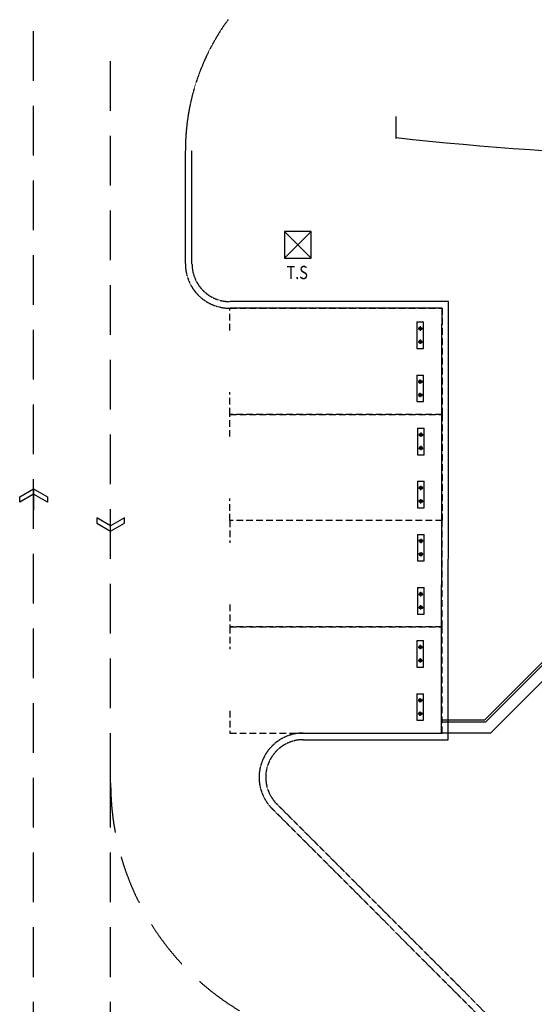
# Model space of a CAD drawing. Units: inches. Extents: x 500263 to 2879468, y -251999 to 643616.
# Drawn here: x 1107642 to 1119279, y -205904 to -183656 of the extents above; entities that cross this region are included whole.
import ezdxf

# ---------------------------------------------------------------- set-up
doc = ezdxf.new("R2010")
doc.units = ezdxf.units.IN
doc.header["$LTSCALE"] = 3
doc.header["$MEASUREMENT"] = 0
doc.linetypes.add('DASHED2', pattern=[0.375, 0.25, -0.125])
doc.linetypes.add('HIDDEN2', pattern=[0.1875, 0.125, -0.0625])
doc.layers.add('1-8', color=8, linetype='Continuous')
doc.styles.add('ROMANS', font='romans.shx')

msp = doc.modelspace()

# ---------------------------------------------------------------- linework, layer by layer
at = {"layer": '1-8', "color": 250, "linetype": 'DASHED2', "ltscale": 1500}
for p, q in [((1107957.1, -237349.5), (1107957.1, -182791.5)), ((1109698.5, -200902.8), (1109698.5, -184215.7)), ((1109698.5, -237349.5), (1109698.5, -200902.9))]:
    msp.add_line(p, q, dxfattribs=at)
at = {"layer": '1-8'}
for p, q in [((1116151.7, -186342.2), (1116151.7, -185845.3)), ((1113632.6, -189041.3), (1114232.6, -188441.3)), ((1114232.6, -189041.3), (1113632.6, -188441.3))]:
    msp.add_line(p, q, dxfattribs=at)
at = {"layer": '1-8', "color": 250}
for p, q in [((1116625.6, -190484.8), (1116625.6, -191084.8)), ((1116625.6, -190484.8), (1116775.6, -190484.8)), ((1116775.6, -191084.8), (1116775.6, -190484.8)), ((1116625.6, -191084.8), (1116775.6, -191084.8)), ((1116625.6, -191684.8), (1116625.6, -192284.8)), ((1116625.6, -191684.8), (1116775.6, -191684.8)), ((1116775.6, -192284.8), (1116775.6, -191684.8)), ((1116625.6, -192284.8), (1116775.6, -192284.8)), ((1116637.9, -192884.8), (1116637.9, -193484.8)), ((1116637.9, -192884.8), (1116787.9, -192884.8)), ((1116787.9, -193484.8), (1116787.9, -192884.8)), ((1116637.9, -193484.8), (1116787.9, -193484.8)), ((1116637.9, -194084.8), (1116637.9, -194684.8)), ((1116637.9, -194084.8), (1116787.9, -194084.8)), ((1116787.9, -194684.8), (1116787.9, -194084.8)), ((1116637.9, -194684.8), (1116787.9, -194684.8)), ((1116637.9, -195284.8), (1116637.9, -195884.8)), ((1116637.9, -195284.8), (1116787.9, -195284.8)), ((1116787.9, -195884.8), (1116787.9, -195284.8)), ((1116637.9, -195884.8), (1116787.9, -195884.8)), ((1116637.9, -196484.8), (1116787.9, -196484.8)), ((1116637.9, -196484.8), (1116637.9, -197084.8)), ((1116787.9, -197084.8), (1116787.9, -196484.8)), ((1116637.9, -197084.8), (1116787.9, -197084.8)), ((1116625.6, -197684.8), (1116625.6, -198284.8)), ((1116625.6, -197684.8), (1116775.6, -197684.8)), ((1116775.6, -198284.8), (1116775.6, -197684.8)), ((1116625.6, -198284.8), (1116775.6, -198284.8)), ((1116625.6, -198884.8), (1116625.6, -199484.8)), ((1116625.6, -198884.8), (1116775.6, -198884.8)), ((1116775.6, -199484.8), (1116775.6, -198884.8)), ((1116625.6, -199484.8), (1116775.6, -199484.8))]:
    msp.add_line(p, q, dxfattribs=at)
at = {"layer": '1-8', "ltscale": 0.09}
for p, q in [((1116653.1, -190634.8), (1116749.3, -190634.8)), ((1116700.6, -190584), (1116700.6, -190682.9)), ((1116699.8, -190884), (1116699.8, -190982.9)), ((1116652.3, -190934.8), (1116748.5, -190934.8)), ((1116652.3, -191834.8), (1116748.5, -191834.8)), ((1116699.8, -191885.6), (1116699.8, -191786.8)), ((1116653.1, -192134.8), (1116749.3, -192134.8)), ((1116700.6, -192185.6), (1116700.6, -192086.8)), ((1116665.5, -193034.8), (1116761.7, -193034.8)), ((1116712.9, -192984), (1116712.9, -193082.9)), ((1116712.2, -193284), (1116712.2, -193382.9)), ((1116664.7, -193334.8), (1116760.9, -193334.8)), ((1116712.2, -194285.6), (1116712.2, -194186.8)), ((1116664.7, -194234.8), (1116760.9, -194234.8)), ((1116665.5, -194534.8), (1116761.7, -194534.8)), ((1116712.9, -194585.6), (1116712.9, -194486.8)), ((1116665.5, -195434.8), (1116761.7, -195434.8)), ((1116712.9, -195384), (1116712.9, -195482.9)), ((1116664.7, -195734.8), (1116760.9, -195734.8)), ((1116712.2, -195684), (1116712.2, -195782.9)), ((1116664.7, -196634.8), (1116760.9, -196634.8)), ((1116712.2, -196685.6), (1116712.2, -196586.8)), ((1116712.9, -196985.6), (1116712.9, -196886.8)), ((1116665.5, -196934.8), (1116761.7, -196934.8)), ((1116653.1, -197834.8), (1116749.3, -197834.8)), ((1116700.6, -197784), (1116700.6, -197882.9)), ((1116652.3, -198134.8), (1116748.5, -198134.8)), ((1116699.8, -198084), (1116699.8, -198182.9)), ((1116652.3, -199034.8), (1116748.5, -199034.8)), ((1116699.8, -199085.6), (1116699.8, -198986.8)), ((1116653.1, -199334.8), (1116749.3, -199334.8)), ((1116700.6, -199385.6), (1116700.6, -199286.8))]:
    msp.add_line(p, q, dxfattribs=at)
at = {"layer": '1-8', "color": 58}
for p, q in [((1107957.1, -194256.2), (1107957.1, -194735.7)), ((1109698.5, -195215.2), (1109698.5, -194735.7))]:
    msp.add_line(p, q, dxfattribs=at)
at = {"layer": '1-8', "linetype": 'HIDDEN2'}
for points in [[(1119696.6, -207830.5), (1113348.1, -201481.9, -0.6681786), (1114055.2, -199774.8), (1117179.4, -199774.8), (1117191.7, -190174.8), (1112391.7, -190174.8, -0.4142136), (1111388.4, -189174.8), (1111388.4, -186609.5)], [(1119802.7, -207724.4), (1113454.2, -201375.9, -0.6681786), (1114055.2, -199924.8), (1117329.2, -199924.8), (1117341.9, -190024.8), (1112391.6, -190024.8, -0.4142136), (1111538.4, -189174.7), (1111538.4, -186609.5)]]:
    msp.add_lwpolyline(points, format="xyb", dxfattribs=at)
at = {"layer": '1-8'}
for points in [[(1151128.4, -193036.3), (1137553.8, -193036.3), (1132031.7, -187514.2), (1130545.9, -187514.2), (1118285.2, -199774.8), (1117179.4, -199774.8), (1117179, -199474.8), (1118161, -199474.8), (1130421.6, -187214.2), (1132155.9, -187214.2), (1137678, -192736.3), (1151128.4, -192736.3)], [(1117179, -199524.8), (1118181.7, -199524.8), (1130442.3, -187264.2), (1132135.2, -187264.2), (1137657.3, -192786.3), (1151128.4, -192786.3)]]:
    msp.add_lwpolyline(points, dxfattribs=at)
msp.add_lwpolyline([(1113632.6, -189041.3), (1114232.6, -189041.3), (1114232.6, -188441.3), (1113632.6, -188441.3)], close=True, dxfattribs=at)
at = {"layer": '1-8', "color": 250, "linetype": 'DASHED2', "ltscale": 200}
for points in [[(1112391.7, -190677.4), (1112391.7, -190174.8), (1117191.7, -190174.8), (1117191.7, -192574.8), (1112391.7, -192574.8), (1112391.7, -192072.2)], [(1112391.7, -193077.4), (1112391.7, -192574.8), (1117191.7, -192574.8), (1117191.7, -194974.8), (1112391.7, -194974.8), (1112391.7, -194472.2)], [(1112391.7, -196872.2), (1112391.7, -197374.8), (1117191.7, -197374.8), (1117191.7, -194974.8), (1112391.7, -194974.8), (1112391.7, -195477.4)], [(1112391.7, -199272.2), (1112391.7, -199774.8), (1117191.7, -199774.8), (1117191.7, -197374.8), (1112391.7, -197374.8), (1112391.7, -197877.4)]]:
    msp.add_lwpolyline(points, dxfattribs=at)
at = {"layer": '1-8', "color": 58}
for points in [[(1107642.1, -194559.4), (1107642.1, -194438.1), (1107957.1, -194256.2), (1108272.1, -194438.1), (1108272.1, -194559.4), (1107957.1, -194377.5)], [(1109383.5, -194912.1), (1109383.5, -195033.4), (1109698.5, -195215.2), (1110013.5, -195033.4), (1110013.5, -194912.1), (1109698.5, -195094)]]:
    msp.add_lwpolyline(points, close=True, dxfattribs=at)
at = {"layer": '1-8', "color": 250}
for centre in [(1116700.6, -190634.8), (1116699.8, -190934.8), (1116699.8, -191834.8), (1116700.6, -192134.8), (1116712.9, -193034.8), (1116712.2, -193334.8), (1116712.2, -194234.8), (1116712.9, -194534.8), (1116712.9, -195434.8), (1116712.2, -195734.8), (1116712.2, -196634.8), (1116712.9, -196934.8), (1116700.6, -197834.8), (1116699.8, -198134.8), (1116699.8, -199034.8), (1116700.6, -199334.8)]:
    msp.add_circle(centre, 35, dxfattribs=at)
at = {"layer": '1-8', "color": 250, "linetype": 'HIDDEN2', "ltscale": 0.8}
for centre in [(1116700.6, -190634.8), (1116699.8, -190934.8), (1116699.8, -191834.8), (1116700.6, -192134.8), (1116712.9, -193034.8), (1116712.2, -193334.8), (1116712.2, -194234.8), (1116712.9, -194534.8), (1116712.9, -195434.8), (1116712.2, -195734.8), (1116712.2, -196634.8), (1116712.9, -196934.8), (1116700.6, -197834.8), (1116699.8, -198134.8), (1116699.8, -199034.8), (1116700.6, -199334.8)]:
    msp.add_circle(centre, 18, dxfattribs=at)
at = {"layer": '1-8', "linetype": 'HIDDEN2'}
msp.add_arc((1116388.4, -186609.5), 5000, 143.79426, 180, dxfattribs=at)
at = {"layer": '1-8'}
msp.add_arc((1124332.7, -111869.7), 74899.6, 263.729285, 273.041274, dxfattribs=at)
at = {"layer": '1-8', "color": 250, "linetype": 'DASHED2', "ltscale": 1500}
msp.add_arc((1115698.5, -200902.8), 6000, 180, 252.45521, dxfattribs=at)

# ---------------------------------------------------------------- texts
at = {"layer": '1-8', "color": 58, "ltscale": 3, "style": 'ROMANS', "width": 0.8}
msp.add_text('T.S', height=300, dxfattribs=at).set_placement((1113676.4, -189518.1))

doc.saveas('drawing.dxf')
